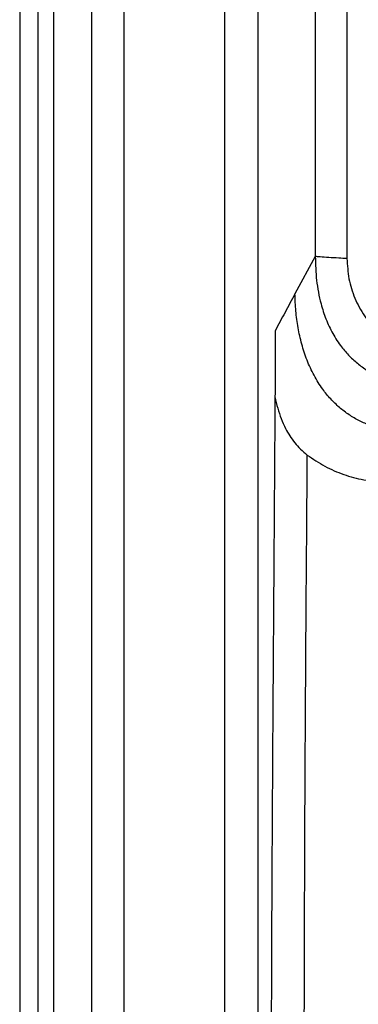
# Model space of a CAD drawing. Extents: x 935 to 1035, y 781 to 934.
# Drawn here: x 935 to 939, y 823 to 836 of the extents above; entities that cross this region are included whole.
import ezdxf

# ---------------------------------------------------------------- set-up
doc = ezdxf.new("R2010")
doc.units = 0
doc.header["$MEASUREMENT"] = 0
doc.layers.add('1', color=4, linetype='Continuous')

# ---------------------------------------------------------------- blocks, each defined once
blk = doc.blocks.new('2023 ENVOY HL')
at = {"layer": '1', "color": 4, "linetype": 'Continuous', "lineweight": 25}
blk.add_line((0, 88.174), (0, 3), dxfattribs=at)
at = {"layer": '1', "color": 3, "linetype": 'Continuous', "lineweight": 25}
for p, q in [((0.914, 86.81), (0.914, 4.363)), ((1.332, 4.882), (1.332, 86.292)), ((2.607, 85.557), (2.607, 5.616)), ((3.764, 36.842), (3.764, 33.536)), ((4.168, 36.842), (4.168, 33.51)), ((3.764, 33.536), (3.506, 33.061))]:
    blk.add_line(p, q, dxfattribs=at)
at = {"layer": '1', "color": 3, "linetype": 'Continuous', "lineweight": 25, "flags": 128}
for points in [[(0.232, 87.427), (0.232, 45.373), (0.232, 3.746)], [(0.435, 3.746), (0.436, 45.373), (0.435, 87.427)], [(3.037, 5.616), (3.037, 45.587), (3.037, 85.557)]]:
    blk.add_lwpolyline(points, dxfattribs=at)
at = {"layer": '1', "color": 3, "linetype": 'Continuous', "lineweight": 25}
for points, knots in [([(3.764, 33.536), (3.767, 33.435), (3.773, 33.232), (3.824, 32.965), (3.897, 32.74), (3.983, 32.554), (4.086, 32.397), (4.198, 32.267), (4.313, 32.163), (4.442, 32.075), (4.598, 31.995), (4.781, 31.932), (4.991, 31.893), (5.133, 31.888), (5.204, 31.885)], [0, 0, 0, 0, 0.122161, 0.244544, 0.326522, 0.40877, 0.491309, 0.553568, 0.616179, 0.679137, 0.742656, 0.828378, 0.914002, 1, 1, 1, 1]), ([(4.168, 33.51), (4.133, 33.512), (4.051, 33.516), (3.932, 33.523), (3.83, 33.53), (3.784, 33.534), (3.764, 33.536)], [0, 0, 0, 0, 0.214528, 0.498846, 0.784838, 1, 1, 1, 1]), ([(4.168, 33.51), (4.173, 33.424), (4.183, 33.252), (4.261, 33.004), (4.384, 32.777), (4.547, 32.58), (4.744, 32.42), (4.964, 32.304), (5.2, 32.228), (5.363, 32.216), (5.445, 32.211)], [0, 0, 0, 0, 0.127802, 0.255509, 0.382879, 0.509223, 0.634065, 0.756821, 0.878384, 1, 1, 1, 1]), ([(3.506, 33.061), (3.463, 32.983), (3.379, 32.826), (3.295, 32.669), (3.253, 32.591)], [0, 0, 0, 0, 0.500609, 1, 1, 1, 1]), ([(4.912, 31.309), (4.862, 31.311), (4.761, 31.316), (4.612, 31.342), (4.466, 31.384), (4.326, 31.444), (4.193, 31.521), (4.07, 31.615), (3.957, 31.724), (3.847, 31.859), (3.744, 32.024), (3.656, 32.217), (3.589, 32.421), (3.542, 32.631), (3.514, 32.844), (3.508, 32.989), (3.506, 33.061)], [0, 0, 0, 0, 0.060833, 0.120041, 0.180983, 0.241153, 0.302392, 0.364026, 0.425716, 0.488841, 0.572222, 0.656905, 0.742943, 0.827627, 0.91335, 1, 1, 1, 1]), ([(3.253, 32.591), (3.253, 32.44), (3.253, 32.16), (3.252, 31.879), (3.251, 31.75)], [0, 0, 0, 0, 0.5371669, 1, 1, 1, 1]), ([(3.251, 31.75), (3.244, 30.653), (3.228, 28.458), (3.206, 25.164), (3.199, 21.87), (3.197, 19.322), (3.196, 17.518), (3.195, 16.459), (3.195, 15.407), (3.195, 14.375), (3.194, 13.366), (3.194, 12.369), (3.194, 11.329), (3.193, 10.232), (3.193, 9.09), (3.193, 7.958), (3.193, 6.854), (3.192, 6.129), (3.192, 5.772)], [0, 0, 0, 0, 0.126697, 0.253507, 0.380328, 0.507101, 0.54778, 0.58868, 0.629363, 0.669222, 0.707924, 0.745851, 0.784354, 0.828083, 0.872465, 0.91631, 0.958759, 1, 1, 1, 1]), ([(3.251, 31.75), (3.262, 31.702), (3.283, 31.609), (3.328, 31.475), (3.38, 31.357), (3.438, 31.255), (3.501, 31.167), (3.574, 31.084), (3.633, 31.036), (3.663, 31.011)], [0, 0, 0, 0, 0.171776, 0.337807, 0.498207, 0.623636, 0.747392, 0.871179, 1, 1, 1, 1]), ([(3.621, 5.772), (3.621, 6.215), (3.621, 7.118), (3.621, 8.496), (3.621, 9.902), (3.621, 11.299), (3.621, 12.664), (3.621, 14.017), (3.621, 15.39), (3.621, 16.792), (3.621, 18.803), (3.621, 21.41), (3.625, 24.61), (3.638, 27.811), (3.655, 29.944), (3.663, 31.011)], [0, 0, 0, 0, 0.052669, 0.107409, 0.163794, 0.219689, 0.273463, 0.326034, 0.380567, 0.436603, 0.492749, 0.619576, 0.746381, 0.873148, 1, 1, 1, 1]), ([(3.663, 31.011), (3.736, 30.962), (3.881, 30.862), (4.125, 30.759), (4.38, 30.688), (4.556, 30.676), (4.645, 30.67)], [0, 0, 0, 0, 0.249948, 0.498907, 0.748643, 1, 1, 1, 1])]:
    blk.add_open_spline(points, degree=3, knots=knots, dxfattribs=at)

msp = doc.modelspace()

# ---------------------------------------------------------------- block references
at = {"layer": '1'}
msp.add_blockref('2023 ENVOY HL', (934.771, 798.955), dxfattribs=at)

doc.saveas('drawing.dxf')
